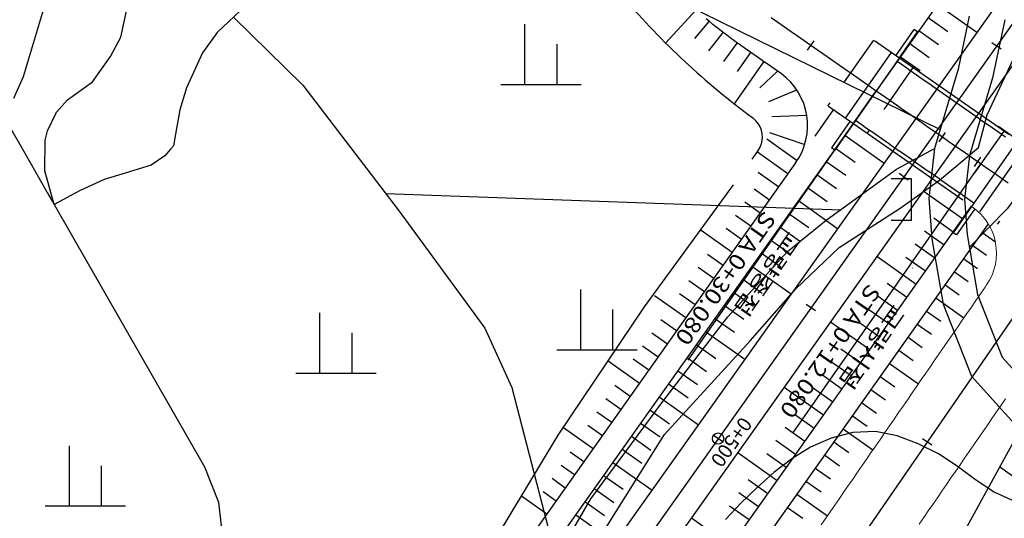
# Model space of a CAD drawing. Units: millimetres. Extents: x 197464 to 204533, y 496755 to 502633.
# Drawn here: x 197781 to 197903, y 498405 to 498468 of the extents above; entities that cross this region are included whole.
import ezdxf
from ezdxf.enums import TextEntityAlignment as Align

# ---------------------------------------------------------------- set-up
doc = ezdxf.new("R2010")
doc.units = ezdxf.units.MM
doc.linetypes.add('CONTIN', pattern=[0])
doc.linetypes.add('HIDDEN', pattern=[9.525, 6.35, -3.175])
for name, color, linetype, true_color in [('2112', 7, 'Continuous', 0xffffff), ('3117', 7, 'Continuous', 0xffffff), ('3119', 7, 'Continuous', 0xffffff), ('5111', 7, 'Continuous', 0xffffff), ('5112', 7, 'Continuous', 0xffffff), ('5211', 7, 'Continuous', 0xffffff), ('6116', 7, 'Continuous', 0xffffff), ('7111', 7, 'Continuous', 0xffffff)]:
    doc.layers.add(name, color=color, linetype=linetype, true_color=true_color)
doc.layers.add('적성-전곡-노선도', color=7, linetype='Continuous')
doc.styles.add('GHS', font='Gulim.ttf')
doc.styles.add('RP2', font='ROMANS.shx', dxfattribs={"width": 0.91, "height": 4, "bigfont": 'ghs.shx'})

msp = doc.modelspace()

# ---------------------------------------------------------------- linework, layer by layer
at = {"layer": '2112', "color": 8}
msp.add_lwpolyline([(197791.656477, 498274.006302), (197815.313512, 498309.061158), (197821.471788, 498322.298072), (197825.474715, 498335.227192), (197827.630198, 498345.077941), (197829.47775, 498353.389524), (197831.017426, 498363.548133), (197834.404505, 498371.551861), (197843.234251, 498384.88286), (197851.189015, 498400.176609), (197860.97944, 498415.77623), (197871.647412, 498427.466102), (197877.341963, 498433.972586), (197882.765347, 498439.123524), (197890.358019, 498444.003327), (197895.239042, 498447.527644), (197900.120074, 498451.594178), (197901.204787, 498455.660754), (197905.001239, 498463.793898)], dxfattribs=at)
at = {"layer": '3117', "color": 8}
for points in [[(197898.946583, 498467.977881), (197897.564379, 498461.34518), (197894.629715, 498451.46275), (197893.936765, 498445.228385), (197894.282243, 498440.218759), (197895.693327, 498432.035492), (197899.22243, 498423.078401), (197905.72697, 498415.885886)], [(197903.376508, 498467.521169), (197901.863522, 498460.260893), (197898.988872, 498450.58056), (197898.383636, 498445.135339), (197898.686137, 498440.748906), (197899.981567, 498433.236344), (197903.048583, 498425.45206), (197907.499942, 498420.529889)]]:
    msp.add_lwpolyline(points, dxfattribs=at)
at = {"layer": '3119', "color": 8}
msp.add_lwpolyline([(197779.758309, 498384.500002), (197790.443741, 498379.681807), (197794.956553, 498376.005301), (197797.340585, 498373.007033), (197797.561379, 498372.639099), (197801.131148, 498368.727107), (197801.548112, 498368.369769), (197811.017109, 498361.634957), (197815.44074, 498360.587378), (197820.097214, 498360.703696), (197824.010172, 498362.675887), (197826.189685, 498364.788876), (197827.474007, 498366.611766), (197829.505887, 498370.674573), (197844.64001, 498395.414087), (197851.78439, 498407.769045), (197860.666521, 498419.737866), (197868.88784, 498430.486636), (197876.307222, 498438.639142), (197881.141657, 498442.526817), (197889.911373, 498448.887704), (197894.629477, 498451.460616)], dxfattribs=at)
at = {"layer": '5111', "color": 0}
for points in [[(197778.65222, 498455.469583), (197781.940522, 498449.717657), (197784.070934, 498445.991121), (197784.94033, 498444.470366), (197783.748225, 498448.688082), (197783.817655, 498452.501412), (197784.07621, 498453.66459), (197785.199237, 498456.003684), (197786.587067, 498457.551493), (197789.690529, 498459.779102), (197791.926279, 498462.932608), (197793.238967, 498465.369881), (197795.416182, 498475.574775), (197796.705196, 498482.501229), (197798.638617, 498486.850387), (197801.216464, 498489.749794), (197805.96172, 498494.452347), (197825.063889, 498507.925616), (197833.344803, 498513.058591), (197836.325985, 498518.191653), (197838.644704, 498523.324725), (197842.288351, 498528.623369), (197847.919391, 498533.259639), (197853.565568, 498536.499029)], [(197982.397456, 498484.639606), (197960.515292, 498505.385136), (197958.120013, 498507.14638), (197956.885291, 498507.527164), (197954.714348, 498507.716741), (197953.123355, 498507.599194), (197951.690023, 498506.968498), (197951.201593, 498506.675854), (197949.246458, 498505.085835), (197927.408383, 498480.132919), (197918.649083, 498471.969506), (197914.681058, 498466.804728), (197911.419268, 498460.608868), (197907.962712, 498453.203884), (197907.21289, 498450.392811), (197906.657003, 498448.55579), (197905.890005, 498446.988459), (197903.669682, 498443.936175), (197898.967036, 498439.119896)], [(197775.878114, 498480.344233), (197785.465087, 498485.80016), (197790.221884, 498487.774212), (197789.848049, 498484.731182), (197789.525817, 498483.643909), (197788.47257, 498481.363644), (197787.583873, 498480.318358), (197785.103316, 498475.562231), (197783.556079, 498468.712875), (197781.046818, 498460.40303), (197779.864945, 498457.707931)]]:
    msp.add_lwpolyline(points, dxfattribs=at)
at = {"layer": '5112', "color": 0}
for points in [[(197826.886083, 498487.519816), (197895.338526, 498453.849661)], [(197808.796177, 498469.311651), (197805.23366, 498465.914151), (197803.392794, 498463.383541), (197801.398901, 498459.034326), (197800.568754, 498456.267874), (197800.066059, 498453.252638), (197799.782583, 498451.802219), (197799.437455, 498451.388158), (197798.73215, 498450.541981), (197797.022679, 498449.365889), (197793.779062, 498448.378959), (197791.13965, 498447.587333), (197788.073259, 498446.172307), (197784.94033, 498444.470366), (197803.650269, 498411.742778), (197805.386814, 498407.344451), (197806.068266, 498401.438737), (197804.250689, 498396.214483), (197799.007982, 498387.431454)], [(197807.259381, 498467.846039), (197815.926999, 498459.367656), (197827.785726, 498443.822062), (197838.590323, 498429.06691), (197841.970597, 498421.651423), (197847.466973, 498400.302826)], [(197826.224789, 498445.868293), (197882.94477, 498443.834659)]]:
    msp.add_lwpolyline(points, dxfattribs=at)
at = {"layer": '5211', "color": 0}
for points in [[(197843.594713, 498459.458072), (197843.594713, 498466.958072)], [(197847.594713, 498459.458072), (197847.594713, 498464.458072)], [(197840.594713, 498459.458072), (197850.594713, 498459.458072)], [(197850.56196, 498426.365748), (197850.56196, 498433.865748)], [(197854.56196, 498426.365748), (197854.56196, 498431.365748)], [(197818.042836, 498423.463648), (197818.042836, 498430.963648)], [(197822.042836, 498423.463648), (197822.042836, 498428.463648)], [(197847.56196, 498426.365748), (197857.56196, 498426.365748)], [(197815.042836, 498423.463648), (197825.042836, 498423.463648)], [(197786.81865, 498406.892795), (197786.81865, 498414.392795)], [(197790.81865, 498406.892795), (197790.81865, 498411.892795)], [(197783.81865, 498406.892795), (197793.81865, 498406.892795)]]:
    msp.add_lwpolyline(points, dxfattribs=at)
at = {"layer": '6116', "color": 8}
msp.add_lwpolyline([(197889.238178, 498447.721621), (197891.734332, 498447.72158), (197891.734246, 498442.50387), (197889.238093, 498442.503911)], dxfattribs=at)
at = {"layer": '7111', "color": 0, "elevation": 40}
msp.add_lwpolyline([(197904.556251, 498407.485955), (197902.076248, 498408.606005), (197899.756253, 498410.156057), (197897.466261, 498411.836109), (197895.116267, 498413.366161), (197892.616266, 498414.636213), (197889.99626, 498415.646265), (197887.286246, 498416.176314), (197884.456219, 498416.046359), (197881.766185, 498415.356398), (197879.196144, 498414.20643), (197876.8361, 498412.746456), (197874.606053, 498411.036478), (197872.516005, 498409.196497), (197870.515955, 498407.236513), (197868.605905, 498405.206526)], dxfattribs=at)
at = {"layer": '적성-전곡-노선도'}
for p, q in [((197911.203313, 498492.303154), (197819.331332, 498362.626263)), ((197916.099147, 498488.834609), (197824.221386, 498359.149559)), ((197918.547065, 498487.100337), (197826.666413, 498357.411207)), ((197920.994416, 498485.365266), (197829.11144, 498355.672855)), ((197895.006782, 498469.441823), (197899.902617, 498465.973279)), ((197861.111086, 498464.619536), (197864.912586, 498468.759269)), ((197864.760171, 498465.176516), (197866.568899, 498467.311575)), ((197866.588031, 498467.295368), (197866.16836, 498467.650894)), ((197867.011218, 498466.944086), (197866.588031, 498467.295368)), ((197867.437875, 498466.597054), (197867.011218, 498466.944086)), ((197867.868057, 498466.254255), (197867.437875, 498466.597054)), ((197875.11808, 498467.17828), (197874.29805, 498467.7506)), ((197875.93811, 498466.60597), (197875.11808, 498467.17828)), ((197876.75815, 498466.03365), (197875.93811, 498466.60597)), ((197893.850601, 498467.809878), (197896.298518, 498466.075606)), ((197866.510462, 498463.661937), (197868.281909, 498465.931189)), ((197868.301585, 498465.91583), (197867.868057, 498466.254255)), ((197868.738462, 498465.581754), (197868.301585, 498465.91583)), ((197869.178659, 498465.252068), (197868.738462, 498465.581754)), ((197877.57818, 498465.46134), (197876.75815, 498466.03365)), ((197878.39822, 498464.88902), (197877.57818, 498465.46134)), ((197889.816311, 498463.036301), (197892.107292, 498466.315229)), ((197890.226177, 498462.749928), (197892.517161, 498466.02886)), ((197892.517161, 498466.02886), (197892.107292, 498466.315229)), ((197892.694419, 498466.177933), (197895.142337, 498464.443661)), ((197868.38002, 498462.297149), (197870.048614, 498464.620492)), ((197869.62215, 498464.926773), (197869.178659, 498465.252068)), ((197870.067347, 498464.607038), (197869.62215, 498464.926773)), ((197870.440318, 498464.344356), (197870.067347, 498464.607038)), ((197870.512331, 498464.294088), (197870.440318, 498464.344356)), ((197870.922454, 498464.007822), (197870.512454, 498464.294002)), ((197879.21825, 498464.31671), (197878.39822, 498464.88902)), ((197878.81763, 498463.74269), (197879.61887, 498464.89073)), ((197880.03828, 498463.74439), (197879.21825, 498464.31671)), ((197903.877696, 498453.212175), (197887.155142, 498464.89619)), ((197891.538238, 498464.545988), (197893.986155, 498462.811716)), ((197902.924674, 498463.83852), (197901.782313, 498464.647847)), ((197902.924674, 498463.83852), (197901.782313, 498464.647847)), ((197870.081128, 498461.055331), (197871.742458, 498463.435459)), ((197871.332454, 498463.721642), (197870.922454, 498464.007822)), ((197871.742454, 498463.435462), (197871.332454, 498463.721642)), ((197872.152501, 498463.149249), (197871.742454, 498463.435462)), ((197872.562488, 498462.863085), (197872.152501, 498463.149249)), ((197880.85832, 498463.17208), (197880.03828, 498463.74439)), ((197881.67835, 498462.59976), (197880.85832, 498463.17208)), ((197889.242481, 498463.437227), (197883.515022, 498455.239898)), ((197890.382056, 498462.914044), (197892.829974, 498461.179771)), ((197869.703994, 498457.020727), (197873.382464, 498462.290742)), ((197872.972464, 498462.576922), (197872.562488, 498462.863085)), ((197873.382464, 498462.290742), (197872.972464, 498462.576922)), ((197873.792464, 498462.004562), (197873.382464, 498462.290742)), ((197874.202464, 498461.718382), (197873.792464, 498462.004562)), ((197874.612521, 498461.432172), (197874.202531, 498461.718335)), ((197882.49838, 498462.02745), (197881.67835, 498462.59976)), ((197882.8018, 498461.81569), (197882.49838, 498462.02745)), ((197883.31842, 498461.45513), (197882.8018, 498461.81569)), ((197890.226161, 498462.749932), (197884.498702, 498454.552603)), ((197889.934711, 498462.33277), (197889.934697, 498462.332779)), ((197890.344574, 498462.046398), (197889.934711, 498462.33277)), ((197890.754439, 498461.760024), (197890.344574, 498462.046398)), ((197891.164303, 498461.473651), (197890.754439, 498461.760024)), ((197872.86167, 498459.030523), (197875.053283, 498461.124527)), ((197875.022498, 498461.146015), (197874.612521, 498461.432172)), ((197875.432474, 498460.859852), (197875.022498, 498461.146015)), ((197875.517317, 498460.800632), (197875.432474, 498460.859852)), ((197884.13845, 498460.88281), (197883.31842, 498461.45513)), ((197884.95849, 498460.3105), (197884.13845, 498460.88281)), ((197891.574168, 498461.187277), (197891.164303, 498461.473651)), ((197891.984033, 498460.900903), (197891.574168, 498461.187277)), ((197892.393877, 498460.614545), (197891.984033, 498460.900903)), ((197892.803775, 498460.328155), (197892.393877, 498460.614545)), ((197885.2619, 498460.09874), (197884.95849, 498460.3105)), ((197885.77852, 498459.73818), (197885.2619, 498460.09874)), ((197886.59855, 498459.16587), (197885.77852, 498459.73818)), ((197893.213638, 498460.041783), (197892.803775, 498460.328155)), ((197893.623502, 498459.755409), (197893.213638, 498460.041783)), ((197894.033367, 498459.469036), (197893.623502, 498459.755409)), ((197894.443232, 498459.182662), (197894.033367, 498459.469036)), ((197863.93313, 498425.084519), (197887.353731, 498458.638816)), ((197873.967619, 498457.327156), (197877.47237, 498458.764121)), ((197887.41859, 498458.59355), (197886.59855, 498459.16587)), ((197888.23862, 498458.02124), (197887.41859, 498458.59355)), ((197889.05865, 498457.44892), (197888.23862, 498458.02124)), ((197894.853076, 498458.896303), (197894.443232, 498459.182662)), ((197895.262974, 498458.609914), (197894.853076, 498458.896303)), ((197895.672837, 498458.323542), (197895.262974, 498458.609914)), ((197896.082671, 498458.037189), (197895.672837, 498458.323542)), ((197896.492507, 498457.750846), (197896.082671, 498458.037189)), ((197889.87869, 498456.87661), (197889.05865, 498457.44892)), ((197890.1821, 498456.66485), (197889.87869, 498456.87661)), ((197896.902431, 498457.464431), (197896.492567, 498457.750804)), ((197897.312275, 498457.178072), (197896.902431, 498457.464431)), ((197897.722173, 498456.891682), (197897.312275, 498457.178072)), ((197898.132036, 498456.60531), (197897.722173, 498456.891682)), ((197874.372938, 498455.447503), (197878.714031, 498455.602391)), ((197881.992513, 498456.280974), (197879.703077, 498453.000961)), ((197898.150236, 498445.014844), (197881.427683, 498456.698861)), ((197890.69872, 498456.30429), (197890.1821, 498456.66485)), ((197891.51876, 498455.73198), (197890.69872, 498456.30429)), ((197892.33879, 498455.15966), (197891.51876, 498455.73198)), ((197898.541901, 498456.318937), (197898.132036, 498456.60531)), ((197898.951765, 498456.032563), (197898.541901, 498456.318937)), ((197899.36163, 498455.74619), (197898.951765, 498456.032563)), ((197899.771474, 498455.459831), (197899.36163, 498455.74619)), ((197884.088838, 498454.83898), (197881.797855, 498451.560049)), ((197884.498705, 498454.552607), (197882.207721, 498451.273676)), ((197884.780247, 498454.955533), (197884.780235, 498454.955542)), ((197885.19009, 498454.669174), (197884.780247, 498454.955533)), ((197885.599955, 498454.382801), (197885.19009, 498454.669174)), ((197886.00982, 498454.096427), (197885.599955, 498454.382801)), ((197892.6422, 498454.94791), (197892.33879, 498455.15966)), ((197893.15882, 498454.58735), (197892.6422, 498454.94791)), ((197893.97886, 498454.01503), (197893.15882, 498454.58735)), ((197900.181372, 498455.173441), (197899.771474, 498455.459831)), ((197900.591235, 498454.887069), (197900.181372, 498455.173441)), ((197901.0011, 498454.600696), (197900.591235, 498454.887069)), ((197901.410964, 498454.314322), (197901.0011, 498454.600696)), ((197874.077325, 498453.468704), (197878.457952, 498451.957202)), ((197883.444967, 498453.122374), (197888.340802, 498449.653829)), ((197886.419685, 498453.810054), (197886.00982, 498454.096427)), ((197886.82955, 498453.52368), (197886.419685, 498453.810054)), ((197887.239459, 498453.237276), (197886.82955, 498453.52368)), ((197887.649311, 498452.950919), (197887.239459, 498453.237276)), ((197894.79889, 498453.44272), (197893.97886, 498454.01503)), ((197895.61892, 498452.8704), (197894.79889, 498453.44272)), ((197895.2183, 498452.29638), (197896.01954, 498453.44442)), ((197895.433423, 498452.604911), (197895.814981, 498453.15159)), ((197901.820829, 498454.027949), (197901.410964, 498454.314322)), ((197902.230673, 498453.74159), (197901.820829, 498454.027949)), ((197902.640571, 498453.4552), (197902.230673, 498453.74159)), ((197902.621644, 498454.242683), (197905.069561, 498452.50841)), ((197903.050404, 498453.168849), (197902.640571, 498453.4552)), ((197903.460241, 498452.882505), (197903.050404, 498453.168849)), ((197873.732378, 498452.650248), (197877.528506, 498449.960811)), ((197888.059154, 498452.66456), (197887.649311, 498452.950919)), ((197888.469019, 498452.378186), (197888.059154, 498452.66456)), ((197888.878884, 498452.091813), (197888.469019, 498452.378186)), ((197889.288749, 498451.805439), (197888.878884, 498452.091813)), ((197896.43896, 498452.29809), (197895.61892, 498452.8704)), ((197897.25899, 498451.72577), (197896.43896, 498452.29809)), ((197904.97626, 498452.433215), (197899.248801, 498444.235885)), ((197871.899746, 498450.124149), (197872.620893, 498451.115213)), ((197872.559159, 498451.030373), (197876.372324, 498448.328866)), ((197881.797893, 498451.560017), (197881.797852, 498451.560045)), ((197882.207744, 498451.27366), (197881.797893, 498451.560017)), ((197882.288786, 498451.490429), (197884.736703, 498449.756156)), ((197889.698658, 498451.519034), (197889.288749, 498451.805439)), ((197890.10851, 498451.232677), (197889.698658, 498451.519034)), ((197890.518353, 498450.946318), (197890.10851, 498451.232677)), ((197890.928217, 498450.659946), (197890.518353, 498450.946318)), ((197891.338113, 498450.37356), (197890.928277, 498450.659904)), ((197898.07903, 498451.15346), (197897.25899, 498451.72577)), ((197898.89906, 498450.58114), (197898.07903, 498451.15346)), ((197905.965033, 498451.753211), (197900.237574, 498443.555881)), ((197877.314406, 498449.65861), (197841.799643, 498399.52968)), ((197876.969492, 498415.982516), (197900.390093, 498449.536813)), ((197881.132604, 498449.858484), (197883.580522, 498448.124211)), ((197891.747948, 498450.087208), (197891.338113, 498450.37356)), ((197892.157857, 498449.800803), (197891.747948, 498450.087208)), ((197892.567709, 498449.514446), (197892.157857, 498449.800803)), ((197892.977552, 498449.228087), (197892.567709, 498449.514446)), ((197899.71909, 498450.00883), (197898.89906, 498450.58114)), ((197900.02251, 498449.79707), (197899.71909, 498450.00883)), ((197900.53913, 498449.43651), (197900.02251, 498449.79707)), ((197900.66213, 498449.35066), (197900.53913, 498449.43651)), ((197872.678258, 498448.494932), (197875.216143, 498446.696921)), ((197879.976423, 498448.226539), (197882.42434, 498446.492266)), ((197891.36286, 498447.51907), (197890.220498, 498448.328397)), ((197891.36286, 498447.51907), (197890.220498, 498448.328397)), ((197893.387417, 498448.941714), (197892.977552, 498449.228087)), ((197893.797282, 498448.65534), (197893.387417, 498448.941714)), ((197894.207147, 498448.368967), (197893.797282, 498448.65534)), ((197894.617056, 498448.082562), (197894.207147, 498448.368967)), ((197901.35916, 498448.8642), (197900.66213, 498449.35066)), ((197902.17919, 498448.29188), (197901.35916, 498448.8642)), ((197902.99923, 498447.71957), (197902.17919, 498448.29188)), ((197895.026908, 498447.796205), (197894.617056, 498448.082562)), ((197895.436751, 498447.509846), (197895.026908, 498447.796205)), ((197895.846616, 498447.223472), (197895.436751, 498447.509846)), ((197896.256481, 498446.937099), (197895.846616, 498447.223472)), ((197903.81926, 498447.14725), (197902.99923, 498447.71957)), ((197858.510108, 498431.722911), (197869.574609, 498446.928738)), ((197872.14521, 498446.421516), (197874.059961, 498445.064976)), ((197878.820242, 498446.594594), (197881.268159, 498444.860322)), ((197893.236637, 498446.185285), (197898.132472, 498442.71674)), ((197896.666346, 498446.650725), (197896.256481, 498446.937099)), ((197897.076255, 498446.364321), (197896.666346, 498446.650725)), ((197897.486107, 498446.077964), (197897.076255, 498446.364321)), ((197897.895948, 498445.791607), (197897.486107, 498446.077964)), ((197898.305846, 498445.50522), (197897.896008, 498445.791564)), ((197870.984945, 498444.792465), (197872.90378, 498443.433031)), ((197877.66406, 498444.962649), (197882.559895, 498441.494104)), ((197898.71568, 498445.218868), (197898.305846, 498445.50522)), ((197899.125545, 498444.932494), (197898.71568, 498445.218868)), ((197899.535424, 498444.646111), (197899.125545, 498444.932494)), ((197899.220841, 498444.252968), (197834.001494, 498352.196151)), ((197876.507879, 498443.330704), (197878.955796, 498441.596432)), ((197899.253895, 498444.243176), (197896.962911, 498440.964244)), ((197899.663761, 498443.956803), (197897.37278, 498440.677875)), ((197901.339335, 498442.053716), (197836.446521, 498350.457799)), ((197869.824679, 498443.163414), (197871.747598, 498441.801086)), ((197894.528373, 498442.819068), (197896.976291, 498441.084795)), ((197865.556616, 498441.285075), (197869.435235, 498438.537196)), ((197868.664413, 498441.534362), (197870.591417, 498440.169141)), ((197875.351697, 498441.698759), (197877.799615, 498439.964487)), ((197893.372192, 498441.187123), (197895.820109, 498439.45285)), ((197897.372803, 498440.677859), (197896.962952, 498440.964216)), ((197900.58039, 498440.982468), (197902.216706, 498439.82319)), ((197874.195516, 498440.066814), (197876.643433, 498438.332542)), ((197873.039334, 498438.434869), (197875.487252, 498436.700597)), ((197892.21601, 498439.555178), (197894.663928, 498437.820905)), ((197899.424208, 498439.350523), (197901.131562, 498438.140917)), ((197866.343882, 498438.276259), (197868.279054, 498436.905251)), ((197909.280399, 498437.468176), (197883.737137, 498400.390086)), ((197887.45573, 498438.02556), (197892.351565, 498434.557016)), ((197891.059829, 498437.923233), (197893.507746, 498436.188961)), ((197898.268027, 498437.718578), (197899.986109, 498436.501372)), ((197865.183616, 498436.647208), (197867.122872, 498435.273306)), ((197871.883153, 498436.802924), (197876.778988, 498433.334379)), ((197897.111845, 498436.086633), (197898.840655, 498434.861826)), ((197864.023351, 498435.018156), (197865.966691, 498433.641361)), ((197870.726971, 498435.170979), (197873.174889, 498433.436707)), ((197869.57079, 498433.539034), (197872.018707, 498431.804762)), ((197888.747466, 498434.659343), (197891.195383, 498432.925071)), ((197895.955664, 498434.454688), (197897.695201, 498433.222281)), ((197859.751311, 498433.142635), (197863.654328, 498430.377471)), ((197862.863085, 498433.389105), (197864.810509, 498432.009416)), ((197887.591284, 498433.027398), (197890.039202, 498431.293126)), ((197894.799482, 498432.822743), (197898.300013, 498430.342728)), ((197847.729098, 498415.701448), (197858.510108, 498431.722911)), ((197868.414608, 498431.907089), (197870.862526, 498430.172817)), ((197879.801045, 498431.19962), (197878.658683, 498432.008947)), ((197879.801045, 498431.19962), (197878.658683, 498432.008947)), ((197886.435103, 498431.395453), (197888.88302, 498429.661181)), ((197893.643301, 498431.190798), (197895.404294, 498429.943191)), ((197860.546928, 498430.127903), (197862.498146, 498428.745526)), ((197867.258427, 498430.275144), (197869.706344, 498428.540872)), ((197881.674823, 498429.865835), (197886.570658, 498426.397291)), ((197866.102245, 498428.643199), (197870.99808, 498425.174655)), ((197885.278922, 498429.763508), (197887.726839, 498428.029236)), ((197892.487119, 498429.558853), (197894.25884, 498428.303645)), ((197859.391037, 498428.495752), (197861.341965, 498427.113581)), ((197891.330938, 498427.926908), (197893.113386, 498426.6641)), ((197858.235146, 498426.863601), (197860.185784, 498425.481636)), ((197864.946064, 498427.011254), (197867.393981, 498425.276982)), ((197882.966559, 498426.499618), (197885.414476, 498424.765346)), ((197890.174756, 498426.294963), (197891.967933, 498425.024555)), ((197853.973307, 498424.980853), (197857.873421, 498422.217746)), ((197857.079255, 498425.231451), (197859.029602, 498423.849691)), ((197863.789882, 498425.379309), (197866.2378, 498423.645037)), ((197881.810377, 498424.867673), (197884.258295, 498423.133401)), ((197862.633701, 498423.747364), (197865.081618, 498422.013092)), ((197889.018575, 498424.663018), (197892.626383, 498422.107001)), ((197880.654196, 498423.235728), (197883.102113, 498421.501456)), ((197887.862394, 498423.031073), (197889.677025, 498421.745464)), ((197854.804687, 498421.940784), (197856.717239, 498420.585801)), ((197861.47752, 498422.115419), (197863.925437, 498420.381147)), ((197875.893915, 498421.70611), (197880.78975, 498418.237566)), ((197879.498014, 498421.603783), (197881.945932, 498419.869511)), ((197886.706212, 498421.399128), (197888.531571, 498420.105919)), ((197853.68601, 498420.282268), (197855.561058, 498418.953856)), ((197860.321338, 498420.483474), (197865.217173, 498417.01493)), ((197859.165157, 498418.851529), (197861.613074, 498417.117257)), ((197885.550031, 498419.767183), (197887.386118, 498418.466374)), ((197852.567334, 498418.623752), (197854.404876, 498417.321911)), ((197877.185651, 498418.339893), (197879.633569, 498416.605621)), ((197884.393849, 498418.135239), (197886.240664, 498416.826828)), ((197848.388876, 498416.681931), (197852.092513, 498414.058021)), ((197851.448657, 498416.965236), (197853.248695, 498415.689966)), ((197858.008975, 498417.219584), (197860.456893, 498415.485312)), ((197876.02947, 498416.707948), (197878.477387, 498414.973676)), ((197883.237668, 498416.503294), (197886.952753, 498413.871273)), ((197838.556705, 498400.496571), (197847.729098, 498415.701448)), ((197856.852794, 498415.587639), (197859.300711, 498413.853367)), ((197868.23923, 498414.880171), (197867.096869, 498415.689498)), ((197868.23923, 498414.880171), (197867.096869, 498415.689498)), ((197874.873288, 498415.076003), (197877.321206, 498413.341731)), ((197894.281141, 498414.461667), (197893.128238, 498415.255907)), ((197855.696612, 498413.955694), (197858.14453, 498412.221422)), ((197882.081486, 498414.871349), (197883.949757, 498413.547738)), ((197849.211304, 498413.648204), (197850.936332, 498412.426076)), ((197870.113008, 498413.546385), (197875.008843, 498410.077841)), ((197873.717107, 498413.444058), (197876.165024, 498411.709786)), ((197880.925305, 498413.239404), (197882.804303, 498411.908193)), ((197848.092627, 498411.989688), (197849.78015, 498410.794131)), ((197854.540431, 498412.323749), (197859.436266, 498408.855205)), ((197879.769123, 498411.607459), (197881.658849, 498410.268647)), ((197846.97395, 498410.331172), (197848.623969, 498409.162186)), ((197853.384249, 498410.691804), (197855.832167, 498408.957532)), ((197871.404744, 498410.180168), (197873.852661, 498408.445896)), ((197852.228068, 498409.059859), (197854.675985, 498407.325587)), ((197878.612942, 498409.975514), (197880.513396, 498408.629102)), ((197843.161588, 498408.129985), (197846.311606, 498405.898296)), ((197845.855274, 498408.672657), (197847.467787, 498407.530241)), ((197870.248562, 498408.548223), (197872.69648, 498406.813951)), ((197877.45676, 498408.343569), (197881.279123, 498405.635545)), ((197851.071886, 498407.427914), (197853.519804, 498405.693642)), ((197869.092381, 498406.916278), (197871.540298, 498405.182006)), ((197876.300579, 498406.711624), (197878.212981, 498405.356747)), ((197849.915705, 498405.795969), (197852.363622, 498404.061697)), ((197864.332101, 498405.38666), (197869.227936, 498401.918116))]:
    msp.add_line(p, q, dxfattribs=at)
at = {"layer": '적성-전곡-노선도', "linetype": 'HIDDEN'}
for p, q in [((197887.028098, 498464.98298), (197881.300639, 498456.785651)), ((197891.946496, 498461.546505), (197886.219037, 498453.349175)), ((197903.259739, 498453.64394), (197897.53228, 498445.446611)), ((197908.177814, 498450.207002), (197902.450355, 498442.009673))]:
    msp.add_line(p, q, dxfattribs=at)
at = {"layer": '적성-전곡-노선도', "linetype": 'Continuous'}
for p, q in [((197895.433423, 498452.604911), (197895.815253, 498453.1514)), ((197895.433437, 498452.604901), (197895.815239, 498453.151409)), ((197895.490708, 498452.686878), (197895.757968, 498453.069433)), ((197899.623714, 498449.218347), (197900.425014, 498450.366347)), ((197891.82867, 498436.521848), (197891.8703, 498436.58149))]:
    msp.add_line(p, q, dxfattribs=at)
at = {"layer": '적성-전곡-노선도', "lineweight": 0}
for p, q in [((197900.93346, 498434.165389), (197900.366146, 498433.341887)), ((197901.124557, 498434.44278), (197900.93346, 498434.165389)), ((197900.93346, 498434.165389), (197900.93346, 498434.165389)), ((197899.798833, 498432.518385), (197899.231519, 498431.694884)), ((197900.366146, 498433.341887), (197899.798833, 498432.518385)), ((197899.231519, 498431.694884), (197898.664205, 498430.871382)), ((197898.096891, 498430.047881), (197897.529577, 498429.224379)), ((197898.664205, 498430.871382), (197898.096891, 498430.047881)), ((197897.529577, 498429.224379), (197896.962263, 498428.400877)), ((197896.394949, 498427.577376), (197895.827635, 498426.753874)), ((197896.962263, 498428.400877), (197896.394949, 498427.577376)), ((197895.827635, 498426.753874), (197895.260321, 498425.930373)), ((197894.693007, 498425.106871), (197894.125693, 498424.283369)), ((197895.260321, 498425.930373), (197894.693007, 498425.106871)), ((197894.125693, 498424.283369), (197893.558379, 498423.459868)), ((197892.991065, 498422.636366), (197892.423751, 498421.812865)), ((197893.558379, 498423.459868), (197892.991065, 498422.636366)), ((197892.423751, 498421.812865), (197891.856437, 498420.989363)), ((197891.289123, 498420.165861), (197890.721809, 498419.34236)), ((197891.856437, 498420.989363), (197891.289123, 498420.165861)), ((197903.495337, 498420.257233), (197902.928023, 498419.433731)), ((197890.721809, 498419.34236), (197890.154495, 498418.518858)), ((197902.928023, 498419.433731), (197902.360709, 498418.61023)), ((197889.587181, 498417.695357), (197889.019867, 498416.871855)), ((197890.154495, 498418.518858), (197889.587181, 498417.695357)), ((197889.587181, 498417.695357), (197889.587181, 498417.695357)), ((197901.793395, 498417.786728), (197901.226081, 498416.963227)), ((197902.360709, 498418.61023), (197901.793395, 498417.786728)), ((197889.019867, 498416.871855), (197888.452554, 498416.048353)), ((197901.226081, 498416.963227), (197900.658767, 498416.139725)), ((197887.88524, 498415.224852), (197887.317926, 498414.40135)), ((197888.452554, 498416.048353), (197887.88524, 498415.224852)), ((197900.091453, 498415.316223), (197899.524139, 498414.492722)), ((197900.658767, 498416.139725), (197900.091453, 498415.316223)), ((197887.317926, 498414.40135), (197886.750612, 498413.577849)), ((197899.524139, 498414.492722), (197898.956825, 498413.66922)), ((197886.183298, 498412.754347), (197885.615984, 498411.930845)), ((197886.750612, 498413.577849), (197886.183298, 498412.754347)), ((197898.389511, 498412.845719), (197897.822197, 498412.022217)), ((197898.956825, 498413.66922), (197898.389511, 498412.845719)), ((197885.615984, 498411.930845), (197885.04867, 498411.107344)), ((197897.822197, 498412.022217), (197897.254883, 498411.198715)), ((197897.822197, 498412.022217), (197897.822197, 498412.022217)), ((197884.481356, 498410.283842), (197883.914042, 498409.460341)), ((197885.04867, 498411.107344), (197884.481356, 498410.283842)), ((197896.68757, 498410.375214), (197896.120256, 498409.551712)), ((197897.254883, 498411.198715), (197896.68757, 498410.375214)), ((197883.914042, 498409.460341), (197883.346728, 498408.636839)), ((197896.120256, 498409.551712), (197895.552942, 498408.728211)), ((197882.779414, 498407.813337), (197882.2121, 498406.989836)), ((197883.346728, 498408.636839), (197882.779414, 498407.813337)), ((197894.985628, 498407.904709), (197894.418314, 498407.081208)), ((197895.552942, 498408.728211), (197894.985628, 498407.904709)), ((197882.2121, 498406.989836), (197881.644786, 498406.166334)), ((197894.418314, 498407.081208), (197893.851, 498406.257706)), ((197881.077472, 498405.342833), (197880.510158, 498404.519331)), ((197881.644786, 498406.166334), (197881.077472, 498405.342833)), ((197893.283686, 498405.434204), (197892.716372, 498404.610703)), ((197893.851, 498406.257706), (197893.283686, 498405.434204))]:
    msp.add_line(p, q, dxfattribs=at)
at = {"layer": '적성-전곡-노선도', "linetype": 'CONTIN'}
for p, q in [((197907.519332, 498420.471601), (197897.946031, 498403.007386)), ((197908.241172, 498407.777946), (197902.735639, 498411.744888))]:
    msp.add_line(p, q, dxfattribs=at)
at = {"layer": '적성-전곡-노선도'}
msp.add_circle((197867.66805, 498415.284834), 0.7, dxfattribs=at)
msp.add_circle((197867.66805, 498415.284834), 0.7, dxfattribs=at)
msp.add_circle((197867.66805, 498415.284834), 0.7, dxfattribs=at)
msp.add_circle((197867.66805, 498415.284834), 0.7, dxfattribs=at)
for centre, radius, start, end in [((197928.945051, 498532.635773), 96.057994, 220.50616743, 233.62392158), ((197873.37426, 498468.39401), 5, 235.08323133, 235.08495649), ((197877.06427, 498465.81839), 5, 235.08495767, 235.08589734), ((197870.816575, 498454.325608), 8, 324.31263324, 54.01681626), ((197893.915266, 498454.062109), 4.499884, 55.05790435, 55.05884401), ((197870.195119, 498452.880325), 3, 323.95853701, 53.61581161), ((197893.505551, 498454.348653), 4.499912, 235.05763792, 235.05857757), ((197900.473233, 498449.48033), 4.499898, 235.05826719, 235.05920685)]:
    msp.add_arc(centre, radius, start, end, dxfattribs=at)
at = {"layer": '적성-전곡-노선도', "lineweight": 0}
msp.add_arc((197895.360027, 498438.413951), 7, 325.43660723, 55.1582289, dxfattribs=at)

# ---------------------------------------------------------------- texts
at = {"layer": '적성-전곡-노선도', "style": 'RP2'}
for s, rotation, width, p, p2 in [('STA 0+30.080', 235.08530474, 0.898026, (197873.368176, 498443.843445), (197862.20723, 498427.853345)), ('교량종점', 235.08530471, 1.181619, (197876.454284, 498441.276203), (197869.586009, 498431.436142)), ('STA 0+12.080', 235.08530474, 0.898026, (197886.404609, 498434.741544), (197875.243663, 498418.751445)), ('교량시점', 235.08530471, 1.181619, (197889.490717, 498432.174303), (197882.622442, 498422.334242))]:
    msp.add_text(s, height=2, rotation=rotation, dxfattribs=dict(at, width=width)).set_placement(p, p2, align=Align.FIT)
at = {"layer": '적성-전곡-노선도', "style": 'GHS'}
msp.add_text('0+500', height=1.8, rotation=234.68363328, dxfattribs=at).set_placement((197870.572903, 498418.140781))

doc.saveas('drawing.dxf')
